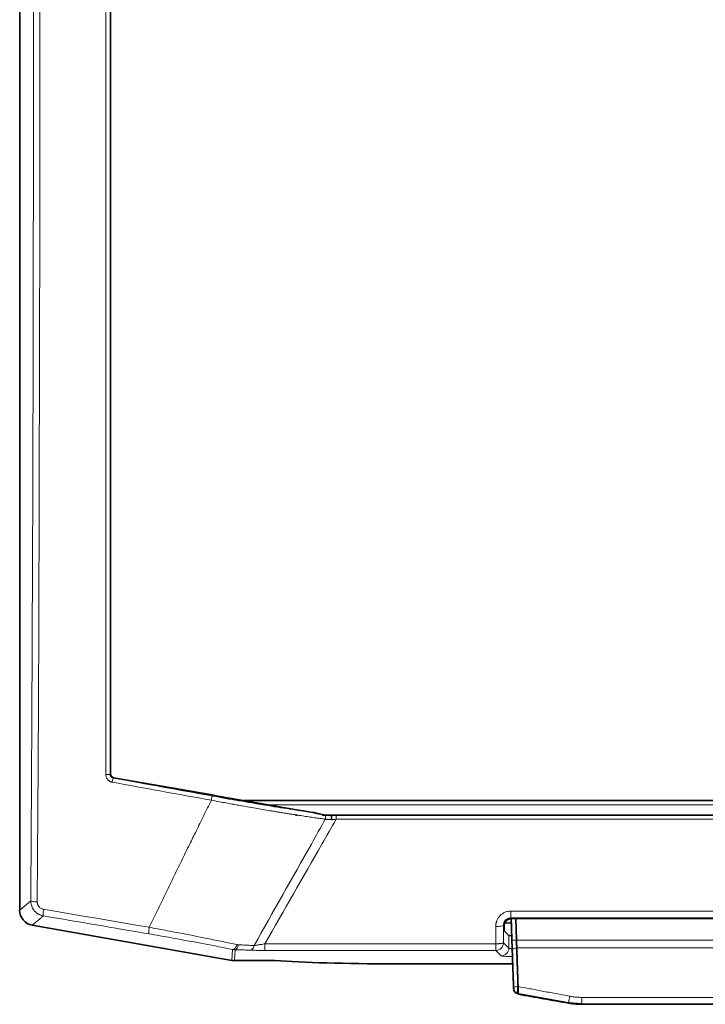
# Model space of a CAD drawing. Units: millimetres. Extents: x 10 to 6959, y 329 to 6185.
# Drawn here: x 3866 to 3956, y 5528 to 5657 of the extents above; entities that cross this region are included whole.
import ezdxf

# ---------------------------------------------------------------- set-up
doc = ezdxf.new("R2010")
doc.units = ezdxf.units.MM

msp = doc.modelspace()

# ---------------------------------------------------------------- linework, layer by layer
at = {"color": 7, "linetype": 'Continuous', "lineweight": 35}
for p, q in [((3866.37, 5754.53), (3866.37, 5540.14)), ((3895.79, 5554.53), (4100.95, 5554.53)), ((3902.59, 5552.63), (3902.76, 5552.63)), ((3906.07, 5552.63), (3906.39, 5552.63)), ((3906.8, 5552.63), (4089.95, 5552.63)), ((3868.02, 5538.18), (3894.2, 5533.56)), ((3929.94, 5537.46), (3929.94, 5538.04)), ((3930.89, 5538.5), (3930.02, 5538.43)), ((3930.94, 5539.04), (3984.27, 5539.04)), ((3931.47, 5539.04), (3931.57, 5536.22)), ((3930.57, 5536.83), (3929.94, 5537.46)), ((3894.55, 5533.53), (3899.9, 5533.53)), ((3915.39, 5533.11), (3931.08, 5533.11)), ((3931.21, 5529.75), (3931.21, 5529.75)), ((3931.61, 5529.32), (3931.82, 5529.28)), ((3931.63, 5529.22), (3938.41, 5528.01)), ((3931.81, 5529.24), (3931.81, 5529.22)), ((3938.41, 5528.01), (3940.14, 5527.86)), ((3940.14, 5527.8), (4056.61, 5527.8))]:
    msp.add_line(p, q, dxfattribs=at)
at = {"color": 8, "linetype": 'Continuous', "lineweight": 18}
for p, q in [((3878.29, 5558.02), (3878.24, 5557.98)), ((3878.65, 5557.49), (3878.7, 5557.53)), ((3898.98, 5553.97), (4097.76, 5553.97)), ((4088.85, 5552.08), (3907.9, 5552.08)), ((3866.37, 5540.14), (3867.83, 5541.36)), ((3868.02, 5538.18), (3869.48, 5539.4)), ((3930.83, 5540.02), (3984.43, 5540.02)), ((3929.85, 5538.13), (3929.86, 5535.87)), ((3929.94, 5538.04), (3929.85, 5538.13)), ((3930.83, 5539.15), (3984.29, 5539.15)), ((3930.83, 5539.15), (3930.94, 5539.04)), ((3930.57, 5535.16), (3930.57, 5536.83)), ((3928.86, 5535.74), (3898.55, 5535.74)), ((3928.86, 5534.87), (3928.86, 5535.74)), ((3930.57, 5535.16), (3929.86, 5535.87)), ((3931.57, 5536.22), (3931.52, 5536.22)), ((3931.57, 5536.22), (3980.25, 5536.22)), ((3894.32, 5534.99), (3894.2, 5533.56)), ((3894.55, 5533.53), (3894.67, 5534.95)), ((3928.86, 5534.87), (3898.55, 5534.87)), ((3929.57, 5534.16), (3928.86, 5534.87)), ((3931.61, 5535.18), (3931.57, 5535.18)), ((3983.85, 5535.22), (3931.61, 5535.22)), ((3931.66, 5529.26), (3931.67, 5529.31)), ((3931.74, 5530.13), (3931.78, 5530.12)), ((3940.14, 5528.71), (4056.61, 5528.71)), ((3940.14, 5527.8), (3940.14, 5527.8))]:
    msp.add_line(p, q, dxfattribs=at)
at = {"color": 8, "linetype": 'Continuous', "lineweight": 18, "flags": 128}
for points in [[(3868.68, 5541.24), (3868.79, 5559.08), (3868.87, 5576.95), (3868.94, 5594.85), (3868.99, 5612.77), (3869.02, 5630.71), (3869.03, 5648.66), (3869.02, 5666.6), (3868.99, 5684.54), (3868.95, 5702.47), (3868.88, 5720.37), (3868.8, 5738.24), (3868.69, 5756.08)], [(3869.51, 5540.26), (3871.24, 5539.97), (3872.97, 5539.67), (3874.71, 5539.38), (3876.44, 5539.08), (3878.18, 5538.79), (3879.91, 5538.49), (3881.65, 5538.2), (3883.38, 5537.9)]]:
    msp.add_lwpolyline(points, dxfattribs=at)
at = {"color": 7, "linetype": 'Continuous', "lineweight": 35, "flags": 128}
msp.add_lwpolyline([(3930.87, 5539.11), (3930.91, 5537.91), (3930.97, 5536.23)], dxfattribs=at)
at = {"color": 8, "linetype": 'Continuous', "lineweight": 18}
msp.add_arc((3928.86, 5535.87), 1, 270.1836, 359.8164, dxfattribs=at)
at = {"color": 7, "linetype": 'Continuous', "lineweight": 35}
for centre, major_axis, ratio, start_param, end_param in [((3626.67, 5649.53), (5102.85, -897.31), 0.009076, 4.763395, 4.767375), ((3898.53, 5554.13), (8.52, -1.5), 0.009076, 4.767375, 5.550717), ((3868.37, 5540.15), (-1.54, -1.29), 0.997668, 5.586203, 6.980168), ((3931.57, 5536.83), (1, 0), 0.052408, 3.193953, 4.034375), ((3894.55, 5535.53), (-0.17, -2), 0.998619, 6.196039, 6.370332), ((3915.39, 5534.11), (19, 0), 0.052408, 3.75903, 4.712389)]:
    msp.add_ellipse(centre, major_axis=major_axis, ratio=ratio, start_param=start_param, end_param=end_param, dxfattribs=at)
at = {"color": 8, "linetype": 'Continuous', "lineweight": 18}
for points, knots in [([(3867.83, 5541.36), (3867.83, 5542.35), (3867.85, 5544.33), (3867.86, 5547.29), (3867.88, 5550.26), (3867.9, 5553.23), (3867.92, 5556.19), (3867.93, 5559.16), (3867.95, 5562.13), (3867.96, 5565.1), (3867.98, 5568.07), (3867.99, 5571.05), (3868.01, 5574.02), (3868.02, 5576.99), (3868.03, 5579.97), (3868.04, 5582.95), (3868.06, 5585.92), (3868.07, 5588.9), (3868.08, 5591.88), (3868.1, 5598.34), (3868.13, 5608.3), (3868.15, 5621.74), (3868.17, 5635.2), (3868.18, 5648.66), (3868.17, 5662.12), (3868.16, 5675.57), (3868.13, 5689.02), (3868.1, 5699.97), (3868.07, 5708.42), (3868.05, 5714.37), (3868.03, 5720.33), (3868, 5726.28), (3867.97, 5732.22), (3867.94, 5738.16), (3867.91, 5744.1), (3867.88, 5750.03), (3867.85, 5753.99), (3867.84, 5755.96)], [0, 0, 0, 0, 0.013879, 0.027758, 0.041635, 0.055511, 0.069387, 0.083261, 0.097136, 0.11101, 0.124884, 0.138758, 0.152632, 0.166506, 0.180381, 0.194256, 0.208133, 0.22201, 0.235889, 0.249768, 0.312333, 0.374883, 0.437434, 0.5, 0.562564, 0.625115, 0.687666, 0.750232, 0.77799, 0.805743, 0.833493, 0.861241, 0.888989, 0.916738, 0.944488, 0.972242, 1, 1, 1, 1]), ([(3878.24, 5557.98), (3878.24, 5579.56), (3878.24, 5601.24), (3878.24, 5642.5), (3878.24, 5662.06), (3878.24, 5693.84), (3878.24, 5706.06), (3878.24, 5725.87), (3878.24, 5733.48), (3878.24, 5741.08)], [-183.334737, -183.334737, -183.334737, -183.334737, -118.250906, -118.250906, -59.58379, -59.58379, -22.916842, -22.916842, 0, 0, 0, 0]), ([(3878.5, 5556.94), (3878.47, 5556.95), (3878.42, 5556.96), (3878.33, 5556.99), (3878.25, 5557.02), (3878.15, 5557.08), (3878.03, 5557.16), (3877.91, 5557.29), (3877.8, 5557.43), (3877.73, 5557.59), (3877.68, 5557.76), (3877.68, 5557.88), (3877.68, 5557.93)], [0, 0, 0, 0, 0.0623905, 0.1244879, 0.1867719, 0.2497178, 0.3744831, 0.4998235, 0.6247975, 0.7498282, 0.8747831, 1, 1, 1, 1]), ([(3878.65, 5557.49), (3878.57, 5557.5), (3878.5, 5557.54), (3878.37, 5557.64), (3878.33, 5557.7), (3878.27, 5557.8), (3878.26, 5557.85), (3878.24, 5557.92), (3878.24, 5557.95), (3878.24, 5557.98)], [0, 0, 0, 0, 0.494515, 0.494515, 0.940276, 0.940276, 1.218876, 1.218876, 1.393001, 1.393001, 1.393001, 1.393001]), ([(3891.53, 5554.57), (3891.55, 5554.71), (3891.58, 5554.84), (3891.63, 5555.05), (3891.66, 5555.11), (3891.67, 5555.12)], [0, 0, 0, 0, 0.5, 0.5, 1, 1, 1, 1]), ([(3904.85, 5552.97), (3903.89, 5553.1), (3902.87, 5553.25), (3900.76, 5553.57), (3899.66, 5553.75), (3897.43, 5554.11), (3896.28, 5554.31), (3893.97, 5554.7), (3892.81, 5554.91), (3891.67, 5555.12)], [0, 0, 0, 0, 0.25, 0.25, 0.5, 0.5, 0.75, 0.75, 1, 1, 1, 1]), ([(3889.53, 5550.53), (3889.86, 5551.2), (3890.52, 5552.55), (3891.19, 5553.9), (3891.53, 5554.57)], [0, 0, 0, 0, 0.499842, 1, 1, 1, 1]), ([(3906.48, 5552.08), (3906.36, 5552.1), (3906.14, 5552.13), (3905.78, 5552.18), (3905.42, 5552.23), (3905.05, 5552.28), (3904.67, 5552.34), (3904.29, 5552.39), (3903.89, 5552.45), (3903.48, 5552.52), (3903.06, 5552.58), (3902.64, 5552.65), (3902.21, 5552.71), (3901.76, 5552.78), (3901.31, 5552.86), (3900.86, 5552.93), (3900.39, 5553.01), (3899.91, 5553.08), (3898.98, 5553.24), (3897.52, 5553.49), (3895.96, 5553.76), (3894.78, 5553.97), (3894.02, 5554.11), (3893.22, 5554.26), (3892.38, 5554.41), (3891.82, 5554.52), (3891.53, 5554.57)], [0, 0, 0, 0, 0.027154, 0.054588, 0.082302, 0.110294, 0.138564, 0.167112, 0.195937, 0.225039, 0.254416, 0.284069, 0.313996, 0.344197, 0.37467, 0.405416, 0.436432, 0.467718, 0.499273, 0.62008, 0.749567, 0.794964, 0.84272, 0.892821, 0.945252, 1, 1, 1, 1]), ([(3906.48, 5552.08), (3906.53, 5552.22), (3906.54, 5552.44), (3906.47, 5552.6), (3906.45, 5552.63)], [0.3374715, 0.3374715, 0.3374715, 0.3374715, 0.8374761, 1.0000046, 1.0000046, 1.0000046, 1.0000046]), ([(3907.9, 5552.63), (3907.9, 5552.63), (3907.9, 5552.57), (3907.9, 5552.36), (3907.9, 5552.22), (3907.9, 5552.08)], [0, 0, 0, 0, 0.5, 0.5, 1, 1, 1, 1]), ([(3907.29, 5552.02), (3907.24, 5552.02), (3907.15, 5552.03), (3907.02, 5552.04), (3906.9, 5552.05), (3906.78, 5552.06), (3906.67, 5552.07), (3906.57, 5552.07), (3906.51, 5552.08), (3906.48, 5552.08)], [0, 0, 0, 0, 0.156852, 0.30898, 0.456417, 0.599197, 0.73736, 0.870947, 1, 1, 1, 1]), ([(3907.9, 5552.08), (3907.84, 5552.07), (3907.73, 5552.06), (3907.58, 5552.04), (3907.43, 5552.03), (3907.34, 5552.02), (3907.29, 5552.02)], [0, 0, 0, 0, 0.273734, 0.531607, 0.773675, 1, 1, 1, 1]), ([(3883.38, 5537.9), (3883.73, 5538.61), (3884.41, 5540.04), (3885.46, 5542.2), (3886.52, 5544.39), (3887.6, 5546.6), (3888.32, 5548.08), (3888.69, 5548.83)], [0, 0, 0, 0, 0.194913, 0.392368, 0.592366, 0.79491, 1, 1, 1, 1]), ([(3867.83, 5541.36), (3867.84, 5541.34), (3867.93, 5541.31), (3868.24, 5541.27), (3868.45, 5541.25), (3868.68, 5541.24)], [0, 0, 0, 0, 0.5, 0.5, 1, 1, 1, 1]), ([(3869.48, 5539.4), (3869.43, 5539.41), (3869.34, 5539.43), (3869.2, 5539.47), (3869.06, 5539.52), (3868.93, 5539.57), (3868.81, 5539.64), (3868.69, 5539.71), (3868.58, 5539.8), (3868.48, 5539.88), (3868.38, 5539.98), (3868.26, 5540.11), (3868.13, 5540.29), (3868, 5540.54), (3867.9, 5540.8), (3867.84, 5541.08), (3867.83, 5541.27), (3867.83, 5541.36)], [0, 0, 0, 0, 0.051988, 0.103523, 0.154609, 0.205248, 0.255444, 0.305201, 0.354522, 0.40341, 0.45187, 0.499906, 0.59647, 0.694732, 0.794723, 0.89647, 1, 1, 1, 1]), ([(3868.68, 5541.24), (3868.68, 5541.22), (3868.68, 5541.16), (3868.69, 5541.07), (3868.71, 5540.99), (3868.75, 5540.87), (3868.81, 5540.74), (3868.91, 5540.6), (3869.03, 5540.47), (3869.18, 5540.37), (3869.34, 5540.3), (3869.45, 5540.27), (3869.51, 5540.26)], [0, 0, 0, 0, 0.063022, 0.125439, 0.187744, 0.250428, 0.37518, 0.500391, 0.625305, 0.750502, 0.87521, 1, 1, 1, 1]), ([(3928.85, 5538.01), (3928.85, 5538.05), (3928.85, 5538.14), (3928.86, 5538.27), (3928.88, 5538.4), (3928.91, 5538.53), (3928.95, 5538.65), (3929.02, 5538.86), (3929.16, 5539.13), (3929.41, 5539.44), (3929.71, 5539.69), (3930.02, 5539.86), (3930.31, 5539.96), (3930.57, 5540.01), (3930.74, 5540.02), (3930.83, 5540.02)], [0, 0, 0, 0, 0.04209, 0.083798, 0.125297, 0.166758, 0.208359, 0.25027, 0.37523, 0.500168, 0.625465, 0.750363, 0.834176, 0.91689, 1, 1, 1, 1]), ([(3930.83, 5540.02), (3930.83, 5539.79), (3930.83, 5539.57), (3930.83, 5539.25), (3930.83, 5539.16), (3930.83, 5539.15)], [0, 0, 0, 0, 0.5, 0.5, 1, 1, 1, 1]), ([(3929.85, 5538.13), (3929.84, 5538.2), (3929.85, 5538.27), (3929.88, 5538.43), (3929.91, 5538.53), (3930.04, 5538.78), (3930.16, 5538.9), (3930.46, 5539.09), (3930.65, 5539.15), (3930.83, 5539.15)], [0, 0, 0, 0, 0.391665, 0.391665, 1.018328, 1.018328, 2.020989, 2.020989, 3.133317, 3.133317, 3.133317, 3.133317]), ([(3883.34, 5537.04), (3883.81, 5536.96), (3884.28, 5536.88), (3885.51, 5536.66), (3886.27, 5536.53), (3888.24, 5536.17), (3889.43, 5535.95), (3891.89, 5535.48), (3893.15, 5535.23), (3894.32, 5534.99)], [0, 0, 0, 0, 1.438254, 1.438254, 3.739459, 3.739459, 7.421388, 7.421388, 11.506029, 11.506029, 11.506029, 11.506029]), ([(3894.89, 5535.63), (3893.66, 5535.89), (3892.34, 5536.16), (3889.76, 5536.68), (3888.51, 5536.93), (3886.46, 5537.32), (3885.66, 5537.47), (3884.37, 5537.72), (3883.88, 5537.81), (3883.38, 5537.9)], [0, 0, 0, 0, 4.08464, 4.08464, 7.766569, 7.766569, 10.067775, 10.067775, 11.506029, 11.506029, 11.506029, 11.506029]), ([(3931.52, 5536.22), (3931.52, 5536.29), (3931.52, 5536.36), (3931.51, 5536.46), (3931.51, 5536.48), (3931.51, 5536.58), (3931.51, 5536.66), (3931.5, 5536.74)], [0.3033822, 0.3033822, 0.3033822, 0.3033822, 0.32462692, 0.32462692, 0.33084397, 0.33084397, 0.35503269, 0.35503269, 0.35503269, 0.35503269]), ([(3895.07, 5535.6), (3895.05, 5535.6), (3895.03, 5535.6), (3894.99, 5535.61), (3894.97, 5535.61), (3894.94, 5535.62), (3894.93, 5535.62), (3894.91, 5535.62), (3894.9, 5535.62), (3894.89, 5535.63)], [-0.1958208, -0.1958208, -0.1958208, -0.1958208, -0.1263044, -0.1263044, -0.0636418, -0.0636418, -0.0244776, -0.0244776, 0, 0, 0, 0]), ([(3897.14, 5535.51), (3896.91, 5535.52), (3896.67, 5535.53), (3896.21, 5535.55), (3895.98, 5535.56), (3895.62, 5535.58), (3895.48, 5535.59), (3895.25, 5535.6), (3895.16, 5535.6), (3895.07, 5535.6)], [0, 0, 0, 0, 0.806894, 0.806894, 1.534235, 1.534235, 1.988823, 1.988823, 2.27294, 2.27294, 2.27294, 2.27294]), ([(3898.55, 5535.74), (3898.37, 5535.71), (3898.2, 5535.67), (3897.87, 5535.62), (3897.72, 5535.59), (3897.48, 5535.56), (3897.39, 5535.54), (3897.25, 5535.53), (3897.19, 5535.52), (3897.14, 5535.51)], [-0.00001, -0.00001, -0.00001, -0.00001, 0.708897, 0.708897, 1.347903, 1.347903, 1.747282, 1.747282, 1.996904, 1.996904, 1.996904, 1.996904]), ([(3929.86, 5535.87), (3929.86, 5535.86), (3929.86, 5535.86), (3929.83, 5535.84), (3929.78, 5535.82), (3929.69, 5535.8), (3929.58, 5535.78), (3929.47, 5535.77), (3929.37, 5535.76), (3929.23, 5535.75), (3929.06, 5535.74), (3928.93, 5535.74), (3928.86, 5535.74)], [0, 0, 0, 0, 0.04018, 0.117146, 0.240727, 0.349357, 0.499945, 0.564392, 0.646638, 0.746667, 0.864462, 1, 1, 1, 1]), ([(3931.57, 5535.18), (3931.56, 5535.21), (3931.56, 5535.24), (3931.56, 5535.29), (3931.56, 5535.31), (3931.56, 5535.35), (3931.56, 5535.39), (3931.55, 5535.49), (3931.55, 5535.55), (3931.54, 5535.72), (3931.54, 5535.83), (3931.53, 5535.99), (3931.53, 5536.04), (3931.53, 5536.09), (3931.53, 5536.09), (3931.52, 5536.14), (3931.52, 5536.18), (3931.52, 5536.22)], [0, 0, 0, 0, 0.0140566, 0.0140566, 0.0196237, 0.0196237, 0.0341682, 0.0341682, 0.058498, 0.058498, 0.0998905, 0.0998905, 0.1192717, 0.1192717, 0.1198189, 0.1198189, 0.1360099, 0.1360099, 0.1360099, 0.1360099]), ([(3894.67, 5534.95), (3894.61, 5534.96), (3894.5, 5534.96), (3894.38, 5534.98), (3894.32, 5534.99)], [0, 0, 0, 0, 0.48846, 1, 1, 1, 1]), ([(3896.65, 5534.9), (3896.54, 5534.9), (3896.33, 5534.91), (3896.01, 5534.92), (3895.68, 5534.93), (3895.35, 5534.94), (3895.01, 5534.95), (3894.78, 5534.95), (3894.67, 5534.95)], [0, 0, 0, 0, 0.165837, 0.331914, 0.4983, 0.665064, 0.832275, 1, 1, 1, 1]), ([(3898.55, 5534.87), (3898.48, 5534.87), (3898.35, 5534.87), (3898.15, 5534.87), (3897.95, 5534.87), (3897.75, 5534.87), (3897.52, 5534.88), (3897.24, 5534.88), (3896.93, 5534.89), (3896.74, 5534.89), (3896.65, 5534.9)], [0, 0, 0, 0, 0.101668, 0.202213, 0.301919, 0.401079, 0.499991, 0.669525, 0.83561, 1, 1, 1, 1]), ([(3929.57, 5534.16), (3929.83, 5534.16), (3930.09, 5534.27), (3930.46, 5534.64), (3930.57, 5534.89), (3930.57, 5535.16)], [0, 0, 0, 0, 0.5, 0.5, 1, 1, 1, 1]), ([(3931.04, 5534.06), (3930.98, 5534.06), (3930.66, 5534.07), (3930.16, 5534.09), (3929.69, 5534.12), (3929.61, 5534.14), (3929.57, 5534.16)], [0, 0, 0, 0, 0.077347, 0.392226, 0.707271, 1, 1, 1, 1]), ([(3931.05, 5535.07), (3930.99, 5535.08), (3930.84, 5535.09), (3930.7, 5535.11), (3930.6, 5535.13), (3930.58, 5535.15), (3930.57, 5535.16)], [0, 0, 0, 0, 0.203075, 0.545549, 0.758932, 1, 1, 1, 1]), ([(3931.57, 5535.18), (3931.57, 5535.07), (3931.58, 5534.86), (3931.59, 5534.51), (3931.6, 5534.12), (3931.61, 5533.69), (3931.63, 5533.22), (3931.65, 5532.71), (3931.66, 5532.2), (3931.68, 5531.63), (3931.7, 5531.07), (3931.72, 5530.55), (3931.73, 5530.25), (3931.74, 5530.13)], [0, 0, 0, 0, 0.065282, 0.137785, 0.217509, 0.304455, 0.398621, 0.500009, 0.605403, 0.700009, 0.830689, 0.930686, 1, 1, 1, 1]), ([(3931.19, 5530.04), (3931.19, 5530.04), (3931.19, 5530.04), (3931.2, 5529.95), (3931.2, 5529.86), (3931.21, 5529.77), (3931.21, 5529.75), (3931.21, 5529.76)], [0, 0, 0, 0, 0.00038165, 0.00038165, 0.02594242, 0.02594242, 0.043761, 0.043761, 0.043761, 0.043761]), ([(3931.74, 5530.13), (3931.74, 5530.1), (3931.73, 5530.04), (3931.72, 5529.95), (3931.71, 5529.87), (3931.71, 5529.8), (3931.7, 5529.73), (3931.69, 5529.67), (3931.69, 5529.62), (3931.69, 5529.58), (3931.68, 5529.54), (3931.68, 5529.47), (3931.67, 5529.38), (3931.66, 5529.3), (3931.66, 5529.25), (3931.66, 5529.25), (3931.66, 5529.25)], [0, 0, 0, 0, 0.066535, 0.129292, 0.188291, 0.243537, 0.295042, 0.34282, 0.386862, 0.427153, 0.463682, 0.496445, 0.626432, 0.753686, 0.878235, 1, 1, 1, 1]), ([(3931.66, 5529.26), (3931.66, 5529.26), (3931.66, 5529.26), (3931.66, 5529.26), (3931.66, 5529.26), (3931.66, 5529.25), (3931.66, 5529.25), (3931.66, 5529.25)], [0, 0, 0, 0, 0.01206519, 0.01206519, 0.01429807, 0.01429807, 0.03332248, 0.03332248, 0.03332248, 0.03332248]), ([(3931.78, 5530.13), (3932.29, 5530.04), (3933.35, 5529.84), (3934.99, 5529.53), (3936.74, 5529.2), (3937.94, 5528.97), (3938.56, 5528.86)], [0, 0, 0, 0, 0.2262913, 0.4683883, 0.7262912, 1, 1, 1, 1]), ([(3931.82, 5529.13), (3932.25, 5529.06), (3933.11, 5528.9), (3934.42, 5528.67), (3935.73, 5528.43), (3937.06, 5528.19), (3937.95, 5528.04), (3938.4, 5527.96)], [0, 0, 0, 0, 0.1961418, 0.3942048, 0.5941971, 0.7961263, 1, 1, 1, 1]), ([(3938.56, 5528.86), (3938.51, 5528.58), (3938.42, 5528.09), (3938.4, 5527.94), (3938.4, 5527.95)], [0, 0, 0, 0, 0.571429, 1, 1, 1, 1]), ([(3938.4, 5527.96), (3938.49, 5527.94), (3938.68, 5527.91), (3938.96, 5527.87), (3939.25, 5527.84), (3939.54, 5527.82), (3939.84, 5527.81), (3940.04, 5527.8), (3940.14, 5527.8)], [0, 0, 0, 0, 0.16065, 0.323699, 0.489153, 0.657018, 0.827298, 1, 1, 1, 1]), ([(3938.56, 5528.86), (3938.64, 5528.84), (3938.82, 5528.81), (3939.08, 5528.77), (3939.34, 5528.74), (3939.61, 5528.72), (3939.87, 5528.71), (3940.05, 5528.71), (3940.14, 5528.71)], [0, 0, 0, 0, 0.167031, 0.333702, 0.500174, 0.666608, 0.833163, 1, 1, 1, 1]), ([(3940.14, 5528.71), (3940.14, 5528.65), (3940.14, 5528.52), (3940.14, 5528.35), (3940.14, 5528.18), (3940.14, 5528.04), (3940.14, 5527.93), (3940.14, 5527.89), (3940.14, 5527.86)], [0, 0, 0, 0, 0.169837, 0.339674, 0.509511, 0.679348, 0.849184, 1, 1, 1, 1])]:
    msp.add_open_spline(points, degree=3, knots=knots, dxfattribs=at)
for points in [[(3877.68, 5557.93), (3877.68, 5618.84), (3877.68, 5680.23), (3877.68, 5741.13)], [(3878.24, 5557.98), (3878.23, 5557.97), (3878.1, 5557.94), (3877.81, 5557.93), (3877.68, 5557.93)], [(3878.5, 5556.94), (3878.52, 5557.08), (3878.58, 5557.36), (3878.64, 5557.48), (3878.65, 5557.49)], [(3891.67, 5555.12), (3887.24, 5555.92), (3883.08, 5556.68), (3878.65, 5557.49)], [(3891.53, 5554.57), (3887.18, 5555.36), (3882.84, 5556.15), (3878.5, 5556.94)], [(3907.23, 5552.63), (3907.23, 5552.63), (3907.22, 5552.63), (3907.22, 5552.63)], [(3904.65, 5548.83), (3905.26, 5549.91), (3905.87, 5551), (3906.48, 5552.08)], [(3907.9, 5552.08), (3907.28, 5550.99), (3906.66, 5549.91), (3906.04, 5548.83)], [(3888.69, 5548.83), (3888.97, 5549.4), (3889.25, 5549.96), (3889.53, 5550.53)], [(3897.14, 5535.51), (3899.64, 5539.95), (3902.14, 5544.39), (3904.65, 5548.83)], [(3906.04, 5548.83), (3903.54, 5544.46), (3901.05, 5540.1), (3898.55, 5535.74)], [(3869.48, 5539.4), (3869.45, 5539.41), (3869.43, 5539.61), (3869.47, 5540.04), (3869.51, 5540.26)], [(3869.48, 5539.4), (3874.19, 5538.6), (3878.62, 5537.84), (3883.34, 5537.04)], [(3928.85, 5538.01), (3929.1, 5538.01), (3929.6, 5538.04), (3929.83, 5538.1), (3929.85, 5538.13)], [(3928.86, 5535.74), (3928.86, 5536.5), (3928.85, 5537.25), (3928.85, 5538.01)], [(3883.38, 5537.9), (3883.35, 5537.68), (3883.3, 5537.25), (3883.32, 5537.06), (3883.34, 5537.04)], [(3894.89, 5535.63), (3894.83, 5535.43), (3894.64, 5535.1), (3894.42, 5534.98), (3894.32, 5534.99)], [(3895.07, 5535.6), (3895.04, 5535.42), (3894.93, 5535.1), (3894.76, 5534.96), (3894.67, 5534.95)], [(3896.65, 5534.9), (3896.75, 5534.9), (3896.96, 5535.03), (3897.1, 5535.34), (3897.14, 5535.51)], [(3898.55, 5534.87), (3898.55, 5534.88), (3898.55, 5535.07), (3898.55, 5535.51), (3898.55, 5535.74)], [(3930.97, 5536.23), (3930.97, 5536.23), (3931.09, 5536.21), (3931.38, 5536.22), (3931.52, 5536.22)], [(3931.57, 5535.18), (3931.42, 5535.17), (3931.13, 5535.11), (3931.01, 5534.98), (3931.02, 5534.91)], [(3931.74, 5530.13), (3931.6, 5530.12), (3931.31, 5530.09), (3931.19, 5530.06), (3931.19, 5530.04)]]:
    msp.add_open_spline(points, degree=3, dxfattribs=at)
at = {"color": 7, "linetype": 'Continuous', "lineweight": 35}
for points, knots in [([(3878.29, 5741.04), (3878.29, 5710.64), (3878.29, 5680.09), (3878.29, 5618.97), (3878.29, 5588.42), (3878.29, 5558.02)], [0, 0, 0, 0, 0.5, 0.5, 1, 1, 1, 1]), ([(3878.7, 5557.53), (3878.59, 5557.55), (3878.48, 5557.61), (3878.33, 5557.79), (3878.29, 5557.9), (3878.29, 5558.02)], [0, 0, 0, 0, 0.5, 0.5, 1, 1, 1, 1]), ([(3906.45, 5552.63), (3906.34, 5552.64), (3906.21, 5552.66), (3905.96, 5552.71), (3905.84, 5552.74), (3905.57, 5552.8), (3905.43, 5552.84), (3905.15, 5552.91), (3905.01, 5552.94), (3904.85, 5552.97)], [0, 0, 0, 0, 0.25, 0.25, 0.5, 0.5, 0.75, 0.75, 1, 1, 1, 1]), ([(3906.56, 5552.63), (3906.55, 5552.63), (3906.51, 5552.63), (3906.47, 5552.63), (3906.45, 5552.63)], [0, 0, 0, 0, 0.419919, 1, 1, 1, 1]), ([(3906.75, 5552.63), (3906.72, 5552.63), (3906.66, 5552.63), (3906.6, 5552.63), (3906.56, 5552.63)], [0, 0, 0, 0, 0.485885, 1, 1, 1, 1]), ([(3907.22, 5552.63), (3907.21, 5552.63), (3907.2, 5552.63), (3907.18, 5552.63), (3907.14, 5552.63), (3907.1, 5552.63), (3907.04, 5552.63), (3906.96, 5552.63), (3906.86, 5552.63), (3906.79, 5552.63), (3906.75, 5552.63)], [0, 0, 0, 0, 0.055355, 0.121092, 0.198664, 0.288804, 0.391859, 0.569373, 0.772076, 1, 1, 1, 1]), ([(3907.31, 5552.32), (3907.31, 5552.35), (3907.3, 5552.39), (3907.3, 5552.45), (3907.29, 5552.51), (3907.28, 5552.55), (3907.26, 5552.59), (3907.25, 5552.62), (3907.24, 5552.62), (3907.23, 5552.63)], [0, 0, 0, 0, 0.138252, 0.277785, 0.419, 0.562017, 0.706656, 0.852665, 1, 1, 1, 1]), ([(3907.9, 5552.63), (3907.79, 5552.63), (3907.68, 5552.63), (3907.45, 5552.63), (3907.34, 5552.63), (3907.23, 5552.63)], [0, 0, 0, 0, 0.3295673, 0.3295673, 0.6650965, 0.6650965, 0.6650965, 0.6650965]), ([(3907.23, 5552.63), (3907.23, 5552.63), (3907.23, 5552.63), (3907.23, 5552.63), (3907.23, 5552.63)], [0, 0, 0, 0, 0.519633, 1, 1, 1, 1]), ([(3907.29, 5552.02), (3907.29, 5552.04), (3907.3, 5552.08), (3907.3, 5552.14), (3907.31, 5552.2), (3907.31, 5552.25), (3907.31, 5552.29), (3907.31, 5552.31), (3907.31, 5552.32)], [0, 0, 0, 0, 0.214051, 0.409274, 0.585637, 0.742961, 0.881102, 1, 1, 1, 1]), ([(3929.94, 5538.04), (3929.94, 5538.07), (3929.94, 5538.13), (3929.96, 5538.23), (3929.98, 5538.32), (3930.02, 5538.44), (3930.1, 5538.59), (3930.23, 5538.75), (3930.39, 5538.88), (3930.56, 5538.97), (3930.75, 5539.03), (3930.88, 5539.04), (3930.94, 5539.04)], [0, 0, 0, 0, 0.060312, 0.120113, 0.179942, 0.240335, 0.370076, 0.50013, 0.629842, 0.759925, 0.87985, 1, 1, 1, 1]), ([(3930.97, 5536.23), (3930.97, 5536.18), (3930.98, 5536.13), (3930.98, 5536.07), (3930.98, 5536.07), (3930.98, 5536), (3930.98, 5535.94), (3930.99, 5535.73), (3930.99, 5535.6), (3931, 5535.38), (3931, 5535.31), (3931.01, 5535.18), (3931.01, 5535.14), (3931.01, 5535.07), (3931.01, 5535.06), (3931.01, 5535), (3931.01, 5534.95), (3931.02, 5534.91)], [0, 0, 0, 0, 0.016191, 0.016191, 0.0167382, 0.0167382, 0.0361194, 0.0361194, 0.0775119, 0.0775119, 0.1018417, 0.1018417, 0.1163862, 0.1163862, 0.1219533, 0.1219533, 0.1360099, 0.1360099, 0.1360099, 0.1360099]), ([(3931.57, 5536.22), (3931.57, 5536.17), (3931.58, 5536.08), (3931.58, 5535.94), (3931.59, 5535.81), (3931.59, 5535.68), (3931.59, 5535.57), (3931.6, 5535.46), (3931.6, 5535.36), (3931.6, 5535.26), (3931.61, 5535.21), (3931.61, 5535.18)], [0, 0, 0, 0, 0.134593, 0.263316, 0.386169, 0.503151, 0.614263, 0.719504, 0.818874, 0.912373, 1, 1, 1, 1]), ([(3931.02, 5534.91), (3931.02, 5534.81), (3931.02, 5534.72), (3931.03, 5534.57), (3931.03, 5534.53), (3931.04, 5534.22), (3931.05, 5533.96), (3931.06, 5533.57), (3931.07, 5533.44), (3931.07, 5533.23), (3931.08, 5533.16), (3931.09, 5532.88), (3931.09, 5532.68), (3931.1, 5532.39), (3931.11, 5532.31), (3931.11, 5532.04), (3931.12, 5531.84), (3931.13, 5531.5), (3931.14, 5531.36), (3931.15, 5531.04), (3931.16, 5530.87), (3931.16, 5530.63), (3931.17, 5530.55), (3931.17, 5530.41), (3931.18, 5530.34), (3931.18, 5530.2), (3931.19, 5530.12), (3931.19, 5530.04)], [0, 0, 0, 0, 0.0328622, 0.0328622, 0.0480162, 0.0480162, 0.1329483, 0.1329483, 0.174591, 0.174591, 0.1977234, 0.1977234, 0.2625167, 0.2625167, 0.2874536, 0.2874536, 0.3475398, 0.3475398, 0.3917229, 0.3917229, 0.4435054, 0.4435054, 0.4660512, 0.4660512, 0.4863448, 0.4863448, 0.5094948, 0.5094948, 0.5094948, 0.5094948]), ([(3931.61, 5535.22), (3931.61, 5535.11), (3931.62, 5534.88), (3931.63, 5534.53), (3931.64, 5534.16), (3931.65, 5533.77), (3931.67, 5533.37), (3931.68, 5532.96), (3931.7, 5532.52), (3931.71, 5532.08), (3931.73, 5531.61), (3931.75, 5531.13), (3931.76, 5530.64), (3931.77, 5530.3), (3931.78, 5530.13)], [0, 0, 0, 0, 0.070378, 0.143112, 0.218202, 0.295646, 0.375447, 0.457602, 0.542113, 0.62898, 0.718202, 0.809779, 0.903712, 1, 1, 1, 1]), ([(3931.78, 5530.12), (3931.78, 5530.25), (3931.77, 5530.51), (3931.75, 5530.88), (3931.74, 5531.25), (3931.73, 5531.61), (3931.72, 5531.96), (3931.71, 5532.3), (3931.69, 5532.63), (3931.68, 5532.95), (3931.67, 5533.26), (3931.66, 5533.57), (3931.65, 5533.86), (3931.64, 5534.14), (3931.63, 5534.41), (3931.62, 5534.68), (3931.61, 5534.93), (3931.61, 5535.1), (3931.61, 5535.18)], [0, 0, 0, 0, 0.073629, 0.145773, 0.216434, 0.285611, 0.353305, 0.419514, 0.48424, 0.547482, 0.60924, 0.669514, 0.728305, 0.785611, 0.841434, 0.895773, 0.948629, 1, 1, 1, 1]), ([(3931.19, 5530.04), (3931.19, 5530.03), (3931.19, 5530), (3931.2, 5529.93), (3931.21, 5529.83), (3931.23, 5529.71), (3931.25, 5529.59), (3931.27, 5529.52), (3931.3, 5529.49), (3931.3, 5529.48)], [0, 0, 0, 0, 0.0718819, 0.1471931, 0.3061863, 0.4737931, 0.6443004, 0.9615738, 1, 1, 1, 1]), ([(3931.21, 5529.77), (3931.21, 5529.78), (3931.2, 5529.8), (3931.2, 5529.86), (3931.2, 5529.92), (3931.2, 5529.94), (3931.2, 5529.95)], [0, 0, 0, 0, 0.01033472, 0.0258368, 0.0258368, 0.03038786, 0.03038786, 0.03038786, 0.03038786]), ([(3931.21, 5529.76), (3931.21, 5529.76), (3931.21, 5529.76), (3931.21, 5529.77), (3931.21, 5529.77), (3931.21, 5529.77), (3931.21, 5529.77), (3931.21, 5529.77)], [0, 0, 0, 0, 0.01902441, 0.01902441, 0.0212573, 0.0212573, 0.03332248, 0.03332248, 0.03332248, 0.03332248]), ([(3931.82, 5529.12), (3931.82, 5529.12), (3931.82, 5529.12), (3931.82, 5529.13), (3931.82, 5529.15), (3931.81, 5529.18), (3931.81, 5529.22), (3931.81, 5529.27), (3931.81, 5529.33), (3931.81, 5529.42), (3931.8, 5529.55), (3931.79, 5529.72), (3931.79, 5529.92), (3931.78, 5530.05), (3931.78, 5530.13)], [0, 0, 0, 0, 0.059401, 0.119492, 0.180336, 0.241959, 0.304364, 0.367562, 0.431592, 0.49654, 0.615178, 0.74745, 0.850972, 1, 1, 1, 1]), ([(3931.81, 5529.22), (3931.81, 5529.22), (3931.81, 5529.22), (3931.81, 5529.23), (3931.81, 5529.25), (3931.81, 5529.27), (3931.81, 5529.31), (3931.81, 5529.36), (3931.81, 5529.41), (3931.8, 5529.49), (3931.8, 5529.61), (3931.79, 5529.76), (3931.79, 5529.93), (3931.78, 5530.05), (3931.78, 5530.12)], [0, 0, 0, 0, 0.059402, 0.119494, 0.18034, 0.241963, 0.304369, 0.367566, 0.431595, 0.49654, 0.615216, 0.74745, 0.851281, 1, 1, 1, 1]), ([(3931.81, 5529.49), (3931.81, 5529.46), (3931.81, 5529.42), (3931.81, 5529.37), (3931.81, 5529.29), (3931.81, 5529.22), (3931.82, 5529.15), (3931.82, 5529.14), (3931.82, 5529.13)], [0, 0, 0, 0, 0.112242, 0.21359, 0.304047, 0.547931, 0.779942, 1, 1, 1, 1]), ([(3938.4, 5527.95), (3937.85, 5528.05), (3936.75, 5528.24), (3935.1, 5528.53), (3933.46, 5528.83), (3932.36, 5529.02), (3931.82, 5529.12)], [0, 0, 0, 0, 0.2508737, 0.5011627, 0.7508704, 1, 1, 1, 1]), ([(3940.14, 5527.8), (3940.04, 5527.8), (3939.83, 5527.8), (3939.53, 5527.82), (3939.24, 5527.84), (3938.95, 5527.87), (3938.67, 5527.9), (3938.49, 5527.94), (3938.4, 5527.95)], [0, 0, 0, 0, 0.1756234, 0.3476633, 0.5161203, 0.680995, 0.842288, 1, 1, 1, 1]), ([(3940.14, 5527.86), (3940.14, 5527.86), (3940.14, 5527.83), (3940.14, 5527.8), (3940.14, 5527.8), (3940.14, 5527.8)], [0, 0, 0, 0, 0.053029, 0.526515, 1, 1, 1, 1])]:
    msp.add_open_spline(points, degree=3, knots=knots, dxfattribs=at)
for points in [[(3931.61, 5535.22), (3931.59, 5535.53), (3931.58, 5535.88), (3931.57, 5536.22)], [(3931.21, 5529.76), (3931.21, 5529.63), (3931.31, 5529.39), (3931.54, 5529.27), (3931.66, 5529.25)], [(3931.66, 5529.25), (3931.71, 5529.24), (3931.76, 5529.23), (3931.81, 5529.22)]]:
    msp.add_open_spline(points, degree=3, dxfattribs=at)

doc.saveas('drawing.dxf')
